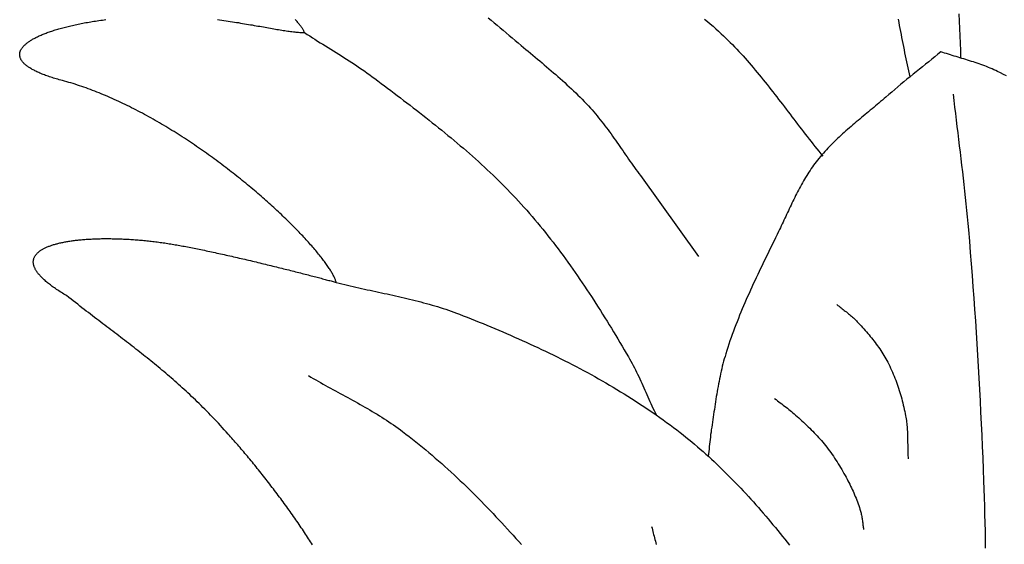
# Model space of a CAD drawing. Units: millimetres. Extents: x -96 to 506, y -67 to 143.
# Drawn here: x 182 to 207, y 7 to 20 of the extents above; entities that cross this region are included whole.
import ezdxf

# ---------------------------------------------------------------- set-up
doc = ezdxf.new("R2010")
doc.units = ezdxf.units.MM
doc.layers.add('Vector Layer 2', color=7, linetype='Continuous', lineweight=30)

msp = doc.modelspace()

# ---------------------------------------------------------------- linework, layer by layer
at = {"layer": 'Vector Layer 2', "color": 18, "lineweight": 30, "true_color": 0x000000}
for points in [[(205.508, 20.608), (205.516, 20.425), (205.523, 20.241), (205.531, 20.057), (205.538, 19.874), (205.546, 19.69), (205.552, 19.506)], [(205.062, 19.662), (204.987, 19.6), (204.911, 19.538), (204.834, 19.476), (204.758, 19.414), (204.681, 19.352), (204.604, 19.29), (204.527, 19.228), (204.45, 19.166), (204.373, 19.104), (204.296, 19.041), (204.219, 18.978), (204.143, 18.916), (204.067, 18.853), (203.991, 18.789), (203.915, 18.726), (203.84, 18.662), (203.766, 18.599), (203.692, 18.534), (203.692, 18.534), (203.65, 18.498), (203.608, 18.461), (203.565, 18.425), (203.523, 18.389), (203.48, 18.352), (203.437, 18.316), (203.394, 18.28), (203.351, 18.244), (203.307, 18.208), (203.264, 18.172), (203.221, 18.136), (203.177, 18.1), (203.134, 18.064), (203.09, 18.027), (203.047, 17.991), (203.004, 17.955), (202.96, 17.918), (202.917, 17.881), (202.874, 17.845), (202.831, 17.808), (202.789, 17.771), (202.746, 17.733), (202.704, 17.696), (202.661, 17.658), (202.619, 17.62), (202.578, 17.582), (202.536, 17.544), (202.495, 17.505), (202.455, 17.466), (202.414, 17.427), (202.374, 17.387), (202.334, 17.347), (202.295, 17.307), (202.256, 17.266), (202.218, 17.225), (202.18, 17.183), (202.143, 17.141), (202.106, 17.099), (202.069, 17.056), (202.033, 17.013), (201.998, 16.969), (201.963, 16.925), (201.963, 16.925), (201.932, 16.884), (201.901, 16.842), (201.871, 16.8), (201.842, 16.758), (201.813, 16.715), (201.784, 16.672), (201.756, 16.629), (201.729, 16.585), (201.702, 16.541), (201.675, 16.497), (201.649, 16.452), (201.624, 16.407), (201.598, 16.362), (201.573, 16.317), (201.549, 16.271), (201.524, 16.226), (201.5, 16.18), (201.477, 16.133), (201.453, 16.087), (201.43, 16.041), (201.407, 15.994), (201.384, 15.947), (201.362, 15.901), (201.339, 15.854), (201.317, 15.807), (201.295, 15.76), (201.273, 15.713), (201.251, 15.666), (201.229, 15.618), (201.207, 15.571), (201.185, 15.524), (201.163, 15.477), (201.141, 15.43), (201.119, 15.383), (201.096, 15.336), (201.074, 15.289), (201.052, 15.243), (201.029, 15.196), (201.029, 15.196), (200.992, 15.12), (200.955, 15.043), (200.918, 14.967), (200.881, 14.89), (200.843, 14.814), (200.806, 14.737), (200.769, 14.661), (200.732, 14.584), (200.695, 14.508), (200.658, 14.431), (200.621, 14.355), (200.584, 14.278), (200.547, 14.201), (200.511, 14.124), (200.475, 14.047), (200.439, 13.97), (200.403, 13.893), (200.367, 13.815), (200.332, 13.738), (200.297, 13.66), (200.262, 13.583), (200.228, 13.505), (200.194, 13.427), (200.161, 13.349), (200.127, 13.271), (200.095, 13.192), (200.062, 13.114), (200.031, 13.035), (199.999, 12.956), (199.969, 12.877), (199.938, 12.798), (199.909, 12.718), (199.879, 12.639), (199.851, 12.559), (199.823, 12.479), (199.796, 12.398), (199.769, 12.318), (199.743, 12.237), (199.718, 12.156), (199.718, 12.156), (199.7, 12.094), (199.682, 12.033), (199.665, 11.971), (199.649, 11.909), (199.633, 11.847), (199.618, 11.785), (199.604, 11.723), (199.59, 11.66), (199.576, 11.598), (199.563, 11.535), (199.551, 11.472), (199.539, 11.409), (199.527, 11.346), (199.516, 11.283), (199.505, 11.22), (199.495, 11.156), (199.484, 11.093), (199.474, 11.03), (199.464, 10.966), (199.455, 10.903), (199.445, 10.839), (199.435, 10.776), (199.426, 10.712), (199.417, 10.649), (199.407, 10.585), (199.398, 10.522), (199.389, 10.458), (199.379, 10.395), (199.37, 10.331), (199.36, 10.268), (199.36, 10.268), (199.352, 10.209), (199.343, 10.149), (199.336, 10.09), (199.329, 10.031), (199.322, 9.971), (199.316, 9.912), (199.309, 9.852), (199.303, 9.792), (199.296, 9.733), (199.29, 9.673), (199.283, 9.614)], [(206.688, 19.061), (206.614, 19.1), (206.54, 19.137), (206.467, 19.173), (206.467, 19.173), (206.422, 19.195), (206.378, 19.215), (206.333, 19.235), (206.287, 19.255), (206.242, 19.273), (206.196, 19.292), (206.149, 19.309), (206.103, 19.327), (206.056, 19.344), (206.01, 19.36), (205.962, 19.376), (205.915, 19.392), (205.868, 19.408), (205.82, 19.423), (205.773, 19.438), (205.725, 19.453), (205.678, 19.468), (205.63, 19.483), (205.582, 19.497), (205.534, 19.512), (205.487, 19.526), (205.439, 19.541), (205.391, 19.556), (205.344, 19.57), (205.297, 19.585), (205.249, 19.6), (205.202, 19.615), (205.155, 19.631), (205.109, 19.646), (205.062, 19.662)]]:
    msp.add_lwpolyline(points, dxfattribs=at)
at = {"layer": 'Vector Layer 2', "color": 18, "lineweight": 30, "true_color": 0x000000, "extrusion": (0, 0, -1)}
for points in [[(-189.452, 7.412), (-189.429, 7.45), (-189.405, 7.488), (-189.381, 7.526), (-189.356, 7.564), (-189.332, 7.603), (-189.307, 7.642), (-189.281, 7.68), (-189.256, 7.719), (-189.23, 7.759), (-189.204, 7.798), (-189.177, 7.837), (-189.15, 7.877), (-189.124, 7.916), (-189.096, 7.956), (-189.069, 7.996), (-189.041, 8.036), (-189.014, 8.076), (-188.986, 8.116), (-188.957, 8.156), (-188.929, 8.196), (-188.9, 8.236), (-188.872, 8.276), (-188.843, 8.317), (-188.814, 8.357), (-188.784, 8.397), (-188.755, 8.438), (-188.725, 8.478), (-188.696, 8.518), (-188.666, 8.559), (-188.636, 8.599), (-188.606, 8.639), (-188.576, 8.679), (-188.546, 8.719), (-188.515, 8.76), (-188.485, 8.8), (-188.454, 8.84), (-188.424, 8.879), (-188.393, 8.919), (-188.362, 8.959), (-188.331, 8.998), (-188.301, 9.038), (-188.27, 9.077), (-188.239, 9.117), (-188.208, 9.156), (-188.177, 9.195), (-188.146, 9.233), (-188.115, 9.272), (-188.084, 9.31), (-188.054, 9.349), (-188.023, 9.387), (-187.992, 9.425), (-187.961, 9.462), (-187.93, 9.5), (-187.9, 9.537), (-187.869, 9.574), (-187.838, 9.611), (-187.808, 9.648), (-187.777, 9.684), (-187.747, 9.72), (-187.717, 9.756), (-187.687, 9.792), (-187.656, 9.827), (-187.626, 9.862), (-187.597, 9.896), (-187.567, 9.931), (-187.537, 9.965), (-187.508, 9.999), (-187.479, 10.032), (-187.45, 10.065), (-187.421, 10.098), (-187.392, 10.13), (-187.363, 10.162), (-187.363, 10.162), (-187.313, 10.218), (-187.264, 10.272), (-187.215, 10.326), (-187.166, 10.379), (-187.117, 10.431), (-187.069, 10.483), (-187.02, 10.534), (-186.972, 10.584), (-186.924, 10.634), (-186.877, 10.683), (-186.829, 10.731), (-186.781, 10.779), (-186.734, 10.827), (-186.687, 10.873), (-186.64, 10.92), (-186.593, 10.965), (-186.546, 11.011), (-186.5, 11.055), (-186.453, 11.099), (-186.407, 11.143), (-186.36, 11.187), (-186.314, 11.229), (-186.268, 11.272), (-186.222, 11.314), (-186.176, 11.356), (-186.13, 11.397), (-186.084, 11.438), (-186.038, 11.478), (-185.992, 11.518), (-185.946, 11.558), (-185.901, 11.598), (-185.855, 11.637), (-185.809, 11.676), (-185.763, 11.715), (-185.717, 11.754), (-185.671, 11.792), (-185.625, 11.83), (-185.58, 11.868), (-185.534, 11.905), (-185.487, 11.943), (-185.441, 11.98), (-185.395, 12.017), (-185.349, 12.055), (-185.303, 12.092), (-185.256, 12.128), (-185.21, 12.165), (-185.163, 12.202), (-185.116, 12.239), (-185.07, 12.275), (-185.023, 12.312), (-184.975, 12.348), (-184.928, 12.385), (-184.881, 12.422), (-184.833, 12.458), (-184.785, 12.495), (-184.737, 12.532), (-184.689, 12.569), (-184.641, 12.606), (-184.593, 12.643), (-184.544, 12.68), (-184.495, 12.717), (-184.446, 12.755), (-184.396, 12.792), (-184.347, 12.83), (-184.297, 12.868), (-184.247, 12.906), (-184.197, 12.945), (-184.146, 12.983), (-184.095, 13.022), (-184.044, 13.062), (-183.992, 13.101), (-183.941, 13.141), (-183.888, 13.181), (-183.836, 13.221), (-183.783, 13.262), (-183.73, 13.303), (-183.677, 13.345), (-183.623, 13.387), (-183.569, 13.429), (-183.515, 13.472), (-183.46, 13.515), (-183.405, 13.559), (-183.349, 13.603), (-183.349, 13.603), (-183.315, 13.623), (-183.282, 13.643), (-183.25, 13.663), (-183.218, 13.682), (-183.187, 13.701), (-183.157, 13.721), (-183.128, 13.74), (-183.099, 13.759), (-183.072, 13.778), (-183.044, 13.796), (-183.018, 13.815), (-182.993, 13.833), (-182.968, 13.852), (-182.944, 13.87), (-182.92, 13.888), (-182.897, 13.905), (-182.875, 13.923), (-182.854, 13.941), (-182.834, 13.958), (-182.814, 13.975), (-182.794, 13.992), (-182.776, 14.009), (-182.758, 14.026), (-182.741, 14.043), (-182.725, 14.059), (-182.709, 14.076), (-182.694, 14.092), (-182.679, 14.108), (-182.665, 14.124), (-182.652, 14.14), (-182.64, 14.155), (-182.628, 14.171), (-182.617, 14.186), (-182.606, 14.202), (-182.596, 14.217), (-182.587, 14.232), (-182.579, 14.246), (-182.571, 14.261), (-182.563, 14.276), (-182.556, 14.29), (-182.55, 14.304), (-182.545, 14.318), (-182.54, 14.332), (-182.535, 14.346), (-182.531, 14.36), (-182.528, 14.373), (-182.526, 14.387), (-182.524, 14.4), (-182.522, 14.413), (-182.521, 14.426), (-182.521, 14.439), (-182.521, 14.452), (-182.522, 14.464), (-182.523, 14.476), (-182.525, 14.489), (-182.528, 14.501), (-182.531, 14.513), (-182.534, 14.525), (-182.538, 14.536), (-182.543, 14.548), (-182.548, 14.559), (-182.554, 14.57), (-182.56, 14.582), (-182.567, 14.593), (-182.574, 14.603), (-182.582, 14.614), (-182.59, 14.625), (-182.598, 14.635), (-182.608, 14.645), (-182.617, 14.655), (-182.627, 14.665), (-182.638, 14.675), (-182.649, 14.685), (-182.661, 14.695), (-182.673, 14.704), (-182.685, 14.713), (-182.698, 14.722), (-182.711, 14.731), (-182.725, 14.74), (-182.74, 14.749), (-182.754, 14.758), (-182.769, 14.766), (-182.785, 14.774), (-182.801, 14.783), (-182.818, 14.791), (-182.834, 14.799), (-182.852, 14.806), (-182.869, 14.814), (-182.887, 14.821), (-182.906, 14.829), (-182.925, 14.836), (-182.944, 14.843), (-182.964, 14.85), (-182.984, 14.857), (-183.004, 14.863), (-183.025, 14.87), (-183.046, 14.876), (-183.068, 14.882), (-183.09, 14.888), (-183.112, 14.894), (-183.134, 14.9), (-183.157, 14.906), (-183.181, 14.911), (-183.204, 14.917), (-183.228, 14.922), (-183.253, 14.927), (-183.277, 14.932), (-183.302, 14.937), (-183.328, 14.942), (-183.353, 14.946), (-183.379, 14.951), (-183.405, 14.955), (-183.432, 14.959), (-183.459, 14.963), (-183.486, 14.967), (-183.513, 14.971), (-183.541, 14.974), (-183.569, 14.978), (-183.597, 14.981), (-183.626, 14.984), (-183.654, 14.987), (-183.683, 14.99), (-183.713, 14.993), (-183.742, 14.996), (-183.772, 14.998), (-183.802, 15), (-183.833, 15.003), (-183.863, 15.005), (-183.894, 15.007), (-183.925, 15.009), (-183.956, 15.01), (-183.988, 15.012), (-184.019, 15.013), (-184.051, 15.014), (-184.083, 15.016), (-184.116, 15.017), (-184.148, 15.017), (-184.181, 15.018), (-184.214, 15.019), (-184.247, 15.019), (-184.28, 15.019), (-184.313, 15.02), (-184.347, 15.02), (-184.381, 15.02), (-184.415, 15.019), (-184.449, 15.019), (-184.483, 15.018), (-184.518, 15.018), (-184.552, 15.017), (-184.587, 15.016), (-184.622, 15.015), (-184.657, 15.014), (-184.692, 15.013), (-184.727, 15.011), (-184.762, 15.01), (-184.798, 15.008), (-184.834, 15.006), (-184.869, 15.004), (-184.905, 15.002), (-184.941, 15), (-184.977, 14.997), (-185.013, 14.995), (-185.049, 14.992), (-185.086, 14.989), (-185.122, 14.986), (-185.158, 14.983), (-185.195, 14.98), (-185.231, 14.977), (-185.268, 14.973), (-185.305, 14.97), (-185.342, 14.966), (-185.378, 14.962), (-185.415, 14.958), (-185.452, 14.954), (-185.489, 14.95), (-185.526, 14.945), (-185.563, 14.941), (-185.6, 14.936), (-185.637, 14.931), (-185.674, 14.926), (-185.711, 14.921), (-185.748, 14.916), (-185.785, 14.911), (-185.823, 14.905), (-185.86, 14.9), (-185.897, 14.894), (-185.934, 14.888), (-185.971, 14.882), (-186.008, 14.876), (-186.045, 14.869), (-186.082, 14.863), (-186.119, 14.857), (-186.119, 14.857), (-186.156, 14.85), (-186.194, 14.843), (-186.233, 14.836), (-186.271, 14.828), (-186.311, 14.821), (-186.351, 14.813), (-186.391, 14.806), (-186.432, 14.798), (-186.473, 14.79), (-186.514, 14.781), (-186.556, 14.773), (-186.598, 14.764), (-186.64, 14.756), (-186.683, 14.747), (-186.726, 14.738), (-186.77, 14.729), (-186.813, 14.72), (-186.857, 14.71), (-186.902, 14.701), (-186.946, 14.691), (-186.991, 14.682), (-187.036, 14.672), (-187.081, 14.662), (-187.126, 14.652), (-187.172, 14.642), (-187.218, 14.632), (-187.264, 14.622), (-187.31, 14.611), (-187.356, 14.601), (-187.402, 14.591), (-187.448, 14.58), (-187.495, 14.569), (-187.541, 14.559), (-187.588, 14.548), (-187.635, 14.537), (-187.681, 14.526), (-187.728, 14.516), (-187.775, 14.505), (-187.821, 14.494), (-187.868, 14.483), (-187.915, 14.472), (-187.961, 14.461), (-188.008, 14.45), (-188.055, 14.439), (-188.101, 14.428), (-188.147, 14.416), (-188.193, 14.405), (-188.24, 14.394), (-188.285, 14.383), (-188.331, 14.372), (-188.377, 14.361), (-188.422, 14.35), (-188.468, 14.339), (-188.513, 14.328), (-188.557, 14.317), (-188.602, 14.306), (-188.646, 14.295), (-188.691, 14.284), (-188.734, 14.273), (-188.778, 14.262), (-188.821, 14.251), (-188.864, 14.24), (-188.907, 14.23), (-188.949, 14.219), (-188.991, 14.208), (-189.033, 14.198), (-189.074, 14.187), (-189.115, 14.177), (-189.155, 14.167), (-189.195, 14.157), (-189.235, 14.146), (-189.274, 14.136), (-189.312, 14.126), (-189.351, 14.117), (-189.388, 14.107), (-189.425, 14.097), (-189.462, 14.088), (-189.498, 14.078), (-189.534, 14.069), (-189.569, 14.06), (-189.604, 14.051), (-189.638, 14.042), (-189.671, 14.033), (-189.704, 14.024), (-189.736, 14.016), (-189.767, 14.007), (-189.798, 13.999), (-189.828, 13.991), (-189.858, 13.983), (-189.887, 13.975), (-189.915, 13.968), (-189.942, 13.96), (-189.969, 13.953), (-189.995, 13.946), (-190.02, 13.939), (-190.045, 13.932), (-190.045, 13.932), (-190.04, 13.947), (-190.035, 13.964), (-190.029, 13.98), (-190.023, 13.997), (-190.016, 14.014), (-190.008, 14.032), (-190, 14.051), (-189.991, 14.069), (-189.981, 14.089), (-189.971, 14.108), (-189.961, 14.128), (-189.949, 14.149), (-189.937, 14.17), (-189.925, 14.191), (-189.912, 14.213), (-189.898, 14.235), (-189.884, 14.257), (-189.869, 14.28), (-189.854, 14.303), (-189.838, 14.327), (-189.821, 14.351), (-189.804, 14.375), (-189.787, 14.4), (-189.769, 14.425), (-189.75, 14.45), (-189.731, 14.476), (-189.711, 14.502), (-189.691, 14.529), (-189.67, 14.555), (-189.649, 14.582), (-189.627, 14.61), (-189.605, 14.637), (-189.582, 14.665), (-189.559, 14.693), (-189.535, 14.722), (-189.51, 14.751), (-189.486, 14.78), (-189.46, 14.809), (-189.435, 14.839), (-189.408, 14.869), (-189.381, 14.899), (-189.354, 14.929), (-189.327, 14.96), (-189.298, 14.991), (-189.27, 15.022), (-189.241, 15.053), (-189.211, 15.085), (-189.181, 15.117), (-189.151, 15.149), (-189.12, 15.181), (-189.089, 15.213), (-189.057, 15.246), (-189.025, 15.279), (-188.992, 15.312), (-188.96, 15.345), (-188.926, 15.378), (-188.892, 15.412), (-188.858, 15.445), (-188.824, 15.479), (-188.789, 15.513), (-188.753, 15.547), (-188.718, 15.581), (-188.681, 15.616), (-188.645, 15.65), (-188.608, 15.685), (-188.571, 15.72), (-188.533, 15.754), (-188.495, 15.789), (-188.457, 15.824), (-188.418, 15.86), (-188.379, 15.895), (-188.339, 15.93), (-188.3, 15.965), (-188.26, 16.001), (-188.219, 16.036), (-188.178, 16.072), (-188.137, 16.108), (-188.096, 16.143), (-188.054, 16.179), (-188.012, 16.215), (-187.97, 16.251), (-187.927, 16.286), (-187.884, 16.322), (-187.841, 16.358), (-187.797, 16.394), (-187.753, 16.43), (-187.709, 16.466), (-187.665, 16.502), (-187.62, 16.537), (-187.575, 16.573), (-187.53, 16.609), (-187.485, 16.645), (-187.439, 16.681), (-187.393, 16.716), (-187.346, 16.752), (-187.3, 16.788), (-187.253, 16.823), (-187.206, 16.859), (-187.159, 16.894), (-187.111, 16.929), (-187.064, 16.965), (-187.016, 17), (-186.968, 17.035), (-186.919, 17.07), (-186.871, 17.105), (-186.822, 17.14), (-186.773, 17.174), (-186.724, 17.209), (-186.674, 17.243), (-186.625, 17.278), (-186.575, 17.312), (-186.525, 17.346), (-186.475, 17.38), (-186.425, 17.413), (-186.374, 17.447), (-186.324, 17.48), (-186.273, 17.513), (-186.222, 17.547), (-186.171, 17.579), (-186.12, 17.612), (-186.068, 17.645), (-186.017, 17.677), (-185.965, 17.709), (-185.913, 17.741), (-185.861, 17.773), (-185.809, 17.804), (-185.757, 17.835), (-185.705, 17.866), (-185.652, 17.897), (-185.6, 17.928), (-185.547, 17.958), (-185.495, 17.988), (-185.442, 18.018), (-185.389, 18.047), (-185.336, 18.076), (-185.283, 18.105), (-185.23, 18.134), (-185.176, 18.162), (-185.123, 18.19), (-185.07, 18.218), (-185.016, 18.246), (-184.963, 18.273), (-184.909, 18.3), (-184.856, 18.326), (-184.802, 18.353), (-184.748, 18.378), (-184.694, 18.404), (-184.641, 18.429), (-184.587, 18.454), (-184.533, 18.479), (-184.479, 18.503), (-184.425, 18.526), (-184.371, 18.55), (-184.318, 18.573), (-184.264, 18.596), (-184.21, 18.618), (-184.156, 18.64), (-184.102, 18.661), (-184.048, 18.682), (-183.994, 18.703), (-183.94, 18.723), (-183.887, 18.743), (-183.833, 18.762), (-183.779, 18.781), (-183.725, 18.8), (-183.672, 18.818), (-183.618, 18.836), (-183.564, 18.853), (-183.511, 18.87), (-183.457, 18.886), (-183.404, 18.902), (-183.351, 18.917), (-183.297, 18.932), (-183.244, 18.946), (-183.244, 18.946), (-183.205, 18.957), (-183.167, 18.967), (-183.129, 18.978), (-183.092, 18.989), (-183.056, 18.999), (-183.021, 19.01), (-182.987, 19.021), (-182.953, 19.032), (-182.92, 19.043), (-182.888, 19.054), (-182.857, 19.065), (-182.826, 19.076), (-182.796, 19.087), (-182.767, 19.098), (-182.739, 19.109), (-182.711, 19.121), (-182.685, 19.132), (-182.658, 19.143), (-182.633, 19.155), (-182.608, 19.166), (-182.584, 19.178), (-182.561, 19.189), (-182.539, 19.201), (-182.517, 19.212), (-182.496, 19.224), (-182.476, 19.236), (-182.456, 19.247), (-182.437, 19.259), (-182.419, 19.271), (-182.401, 19.282), (-182.385, 19.294), (-182.369, 19.306), (-182.353, 19.318), (-182.338, 19.329), (-182.324, 19.341), (-182.311, 19.353), (-182.298, 19.365), (-182.286, 19.377), (-182.275, 19.389), (-182.264, 19.401), (-182.254, 19.413), (-182.245, 19.425), (-182.236, 19.436), (-182.228, 19.448), (-182.221, 19.46), (-182.214, 19.472), (-182.208, 19.484), (-182.203, 19.496), (-182.198, 19.508), (-182.194, 19.52), (-182.191, 19.532), (-182.188, 19.544), (-182.186, 19.556), (-182.184, 19.568), (-182.183, 19.58), (-182.183, 19.592), (-182.183, 19.604), (-182.184, 19.615), (-182.186, 19.627), (-182.188, 19.639), (-182.19, 19.651), (-182.194, 19.663), (-182.198, 19.675), (-182.202, 19.686), (-182.207, 19.698), (-182.213, 19.71), (-182.22, 19.722), (-182.226, 19.733), (-182.234, 19.745), (-182.242, 19.757), (-182.251, 19.768), (-182.26, 19.78), (-182.27, 19.792), (-182.28, 19.803), (-182.291, 19.815), (-182.302, 19.826), (-182.315, 19.837), (-182.327, 19.849), (-182.34, 19.86), (-182.354, 19.871), (-182.368, 19.883), (-182.383, 19.894), (-182.398, 19.905), (-182.414, 19.916), (-182.431, 19.927), (-182.448, 19.938), (-182.465, 19.949), (-182.483, 19.96), (-182.502, 19.971), (-182.521, 19.982), (-182.54, 19.993), (-182.56, 20.003), (-182.581, 20.014), (-182.602, 20.025), (-182.624, 20.035), (-182.646, 20.046), (-182.668, 20.056), (-182.691, 20.066), (-182.715, 20.077), (-182.739, 20.087), (-182.764, 20.097), (-182.789, 20.107), (-182.814, 20.117), (-182.84, 20.127), (-182.867, 20.137), (-182.894, 20.147), (-182.921, 20.156), (-182.949, 20.166), (-182.977, 20.176), (-183.006, 20.185), (-183.035, 20.195), (-183.065, 20.204), (-183.095, 20.213), (-183.126, 20.222), (-183.157, 20.231), (-183.188, 20.24), (-183.22, 20.249), (-183.253, 20.258), (-183.285, 20.267), (-183.319, 20.275), (-183.352, 20.284), (-183.386, 20.292), (-183.421, 20.301), (-183.456, 20.309), (-183.491, 20.317), (-183.527, 20.325), (-183.563, 20.333), (-183.599, 20.341), (-183.636, 20.349), (-183.674, 20.356), (-183.711, 20.364), (-183.749, 20.371), (-183.788, 20.378), (-183.827, 20.386), (-183.866, 20.393), (-183.906, 20.4), (-183.946, 20.406), (-183.986, 20.413), (-184.027, 20.42), (-184.068, 20.426), (-184.11, 20.433), (-184.151, 20.439), (-184.194, 20.445), (-184.236, 20.451), (-184.279, 20.457), (-184.322, 20.463)], [(-187.095, 20.462), (-187.149, 20.455), (-187.203, 20.448), (-187.256, 20.44), (-187.309, 20.433), (-187.362, 20.425), (-187.414, 20.417), (-187.466, 20.409), (-187.517, 20.401), (-187.568, 20.393), (-187.618, 20.385), (-187.668, 20.376), (-187.718, 20.368), (-187.767, 20.36), (-187.816, 20.351), (-187.865, 20.343), (-187.912, 20.335), (-187.96, 20.327), (-188.007, 20.318), (-188.053, 20.31), (-188.099, 20.302), (-188.145, 20.294), (-188.19, 20.286), (-188.235, 20.278), (-188.279, 20.27), (-188.322, 20.262), (-188.365, 20.255), (-188.408, 20.247), (-188.45, 20.24), (-188.491, 20.233), (-188.532, 20.226), (-188.572, 20.219), (-188.612, 20.212), (-188.651, 20.206), (-188.69, 20.2), (-188.728, 20.194), (-188.766, 20.188), (-188.803, 20.182), (-188.839, 20.177), (-188.875, 20.172), (-188.91, 20.167), (-188.945, 20.163), (-188.979, 20.159), (-189.012, 20.155), (-189.045, 20.152), (-189.077, 20.149), (-189.109, 20.146), (-189.139, 20.143), (-189.17, 20.141), (-189.199, 20.14), (-189.228, 20.138), (-189.256, 20.138), (-189.256, 20.138), (-189.252, 20.148), (-189.247, 20.16), (-189.242, 20.171), (-189.236, 20.183), (-189.23, 20.196), (-189.222, 20.209), (-189.214, 20.222), (-189.206, 20.236), (-189.197, 20.25), (-189.187, 20.264), (-189.177, 20.279), (-189.166, 20.294), (-189.155, 20.309), (-189.142, 20.325), (-189.13, 20.341), (-189.117, 20.358), (-189.103, 20.375), (-189.089, 20.392), (-189.074, 20.41), (-189.059, 20.428), (-189.043, 20.446), (-189.027, 20.464)], [(-193.819, 20.505), (-193.894, 20.443), (-193.969, 20.381), (-194.044, 20.319), (-194.118, 20.257), (-194.193, 20.195), (-194.267, 20.132), (-194.342, 20.069), (-194.416, 20.007), (-194.49, 19.944), (-194.565, 19.881), (-194.639, 19.818), (-194.639, 19.818), (-194.696, 19.77), (-194.753, 19.722), (-194.81, 19.674), (-194.868, 19.626), (-194.925, 19.578), (-194.982, 19.53), (-195.04, 19.482), (-195.097, 19.433), (-195.155, 19.385), (-195.212, 19.337), (-195.269, 19.288), (-195.326, 19.24), (-195.383, 19.191), (-195.439, 19.142), (-195.496, 19.093), (-195.552, 19.044), (-195.608, 18.994), (-195.664, 18.945), (-195.72, 18.895), (-195.775, 18.844), (-195.83, 18.793), (-195.885, 18.742), (-195.939, 18.691), (-195.993, 18.639), (-196.046, 18.587), (-196.099, 18.534), (-196.151, 18.481), (-196.203, 18.427), (-196.255, 18.373), (-196.306, 18.319), (-196.356, 18.264), (-196.356, 18.264), (-196.399, 18.217), (-196.44, 18.169), (-196.481, 18.121), (-196.522, 18.072), (-196.562, 18.023), (-196.602, 17.974), (-196.641, 17.925), (-196.68, 17.875), (-196.718, 17.824), (-196.756, 17.774), (-196.794, 17.723), (-196.831, 17.672), (-196.869, 17.621), (-196.906, 17.569), (-196.942, 17.518), (-196.979, 17.466), (-197.015, 17.414), (-197.052, 17.362), (-197.088, 17.31), (-197.124, 17.258), (-197.16, 17.206), (-197.196, 17.153), (-197.232, 17.101), (-197.268, 17.049), (-197.304, 16.997), (-197.34, 16.945), (-197.376, 16.893), (-197.413, 16.841), (-197.449, 16.789), (-197.486, 16.737), (-197.523, 16.686), (-197.56, 16.635), (-197.598, 16.584), (-197.598, 16.584), (-199.039, 14.578)], [(-199.194, 20.474), (-199.264, 20.415), (-199.333, 20.355), (-199.402, 20.294), (-199.47, 20.234), (-199.538, 20.172), (-199.606, 20.11), (-199.606, 20.11), (-199.662, 20.057), (-199.718, 20.003), (-199.773, 19.949), (-199.828, 19.895), (-199.882, 19.84), (-199.936, 19.784), (-199.99, 19.728), (-200.043, 19.672), (-200.095, 19.615), (-200.147, 19.558), (-200.199, 19.5), (-200.25, 19.442), (-200.301, 19.384), (-200.352, 19.326), (-200.402, 19.267), (-200.452, 19.208), (-200.501, 19.148), (-200.551, 19.088), (-200.6, 19.028), (-200.649, 18.968), (-200.697, 18.908), (-200.746, 18.847), (-200.794, 18.786), (-200.842, 18.725), (-200.89, 18.664), (-200.937, 18.603), (-200.985, 18.541), (-201.032, 18.48), (-201.08, 18.418), (-201.127, 18.356), (-201.174, 18.294), (-201.221, 18.233), (-201.268, 18.171), (-201.315, 18.109), (-201.362, 18.047), (-201.41, 17.985), (-201.457, 17.923), (-201.504, 17.861), (-201.551, 17.8), (-201.598, 17.738), (-201.646, 17.676), (-201.693, 17.615), (-201.741, 17.554), (-201.789, 17.493), (-201.837, 17.432), (-201.885, 17.371), (-201.933, 17.31), (-201.982, 17.25), (-202.031, 17.189), (-202.08, 17.129), (-202.129, 17.07)], [(-203.998, 20.469), (-204.013, 20.393), (-204.027, 20.318), (-204.042, 20.242), (-204.057, 20.167), (-204.071, 20.091), (-204.086, 20.016), (-204.101, 19.94), (-204.116, 19.865), (-204.131, 19.789), (-204.146, 19.714), (-204.161, 19.638), (-204.177, 19.563), (-204.192, 19.488), (-204.208, 19.413), (-204.225, 19.337), (-204.241, 19.262), (-204.258, 19.187), (-204.275, 19.113), (-204.292, 19.038)], [(-189.256, 20.138), (-189.321, 20.095), (-189.386, 20.054), (-189.451, 20.012), (-189.516, 19.971), (-189.582, 19.929), (-189.647, 19.888), (-189.712, 19.847), (-189.778, 19.806), (-189.844, 19.766), (-189.909, 19.725), (-189.975, 19.684), (-190.04, 19.643), (-190.106, 19.602), (-190.171, 19.561), (-190.236, 19.519), (-190.301, 19.478), (-190.366, 19.436), (-190.431, 19.394), (-190.496, 19.351), (-190.56, 19.309), (-190.624, 19.265), (-190.688, 19.222), (-190.751, 19.178), (-190.814, 19.134), (-190.877, 19.089), (-190.939, 19.043), (-191.001, 18.997), (-191.001, 18.997), (-191.081, 18.937), (-191.161, 18.877), (-191.241, 18.817), (-191.321, 18.757), (-191.401, 18.697), (-191.48, 18.636), (-191.56, 18.576), (-191.64, 18.515), (-191.719, 18.454), (-191.799, 18.394), (-191.878, 18.333), (-191.957, 18.271), (-192.037, 18.21), (-192.116, 18.149), (-192.195, 18.087), (-192.273, 18.025), (-192.352, 17.963), (-192.43, 17.9), (-192.508, 17.838), (-192.586, 17.775), (-192.664, 17.712), (-192.742, 17.649), (-192.819, 17.585), (-192.896, 17.521), (-192.973, 17.457), (-193.049, 17.393), (-193.126, 17.328), (-193.202, 17.263), (-193.277, 17.197), (-193.352, 17.131), (-193.427, 17.065), (-193.502, 16.999), (-193.576, 16.932), (-193.65, 16.865), (-193.723, 16.797), (-193.796, 16.729), (-193.869, 16.66), (-193.941, 16.592), (-194.013, 16.522), (-194.085, 16.453), (-194.155, 16.382), (-194.226, 16.312), (-194.296, 16.24), (-194.365, 16.169), (-194.434, 16.097), (-194.503, 16.024), (-194.57, 15.951), (-194.638, 15.877), (-194.638, 15.877), (-194.707, 15.801), (-194.775, 15.724), (-194.843, 15.646), (-194.91, 15.568), (-194.977, 15.49), (-195.043, 15.411), (-195.109, 15.331), (-195.174, 15.251), (-195.239, 15.171), (-195.303, 15.09), (-195.366, 15.009), (-195.43, 14.928), (-195.492, 14.846), (-195.555, 14.764), (-195.616, 14.681), (-195.678, 14.598), (-195.739, 14.515), (-195.799, 14.431), (-195.859, 14.347), (-195.919, 14.263), (-195.978, 14.178), (-196.037, 14.093), (-196.095, 14.008), (-196.153, 13.923), (-196.211, 13.837), (-196.268, 13.751), (-196.325, 13.665), (-196.382, 13.578), (-196.438, 13.491), (-196.494, 13.405), (-196.55, 13.317), (-196.605, 13.23), (-196.66, 13.143), (-196.715, 13.055), (-196.77, 12.967), (-196.824, 12.879), (-196.878, 12.791), (-196.931, 12.703), (-196.985, 12.614), (-197.038, 12.526), (-197.091, 12.437), (-197.144, 12.348), (-197.196, 12.26), (-197.248, 12.171), (-197.301, 12.082), (-197.301, 12.082), (-197.331, 12.029), (-197.361, 11.975), (-197.391, 11.921), (-197.419, 11.867), (-197.448, 11.813), (-197.475, 11.758), (-197.503, 11.703), (-197.53, 11.648), (-197.556, 11.592), (-197.582, 11.537), (-197.608, 11.481), (-197.634, 11.425), (-197.659, 11.369), (-197.685, 11.313), (-197.71, 11.257), (-197.735, 11.201), (-197.76, 11.145), (-197.785, 11.089), (-197.81, 11.032), (-197.835, 10.976), (-197.86, 10.92), (-197.886, 10.864), (-197.911, 10.808), (-197.937, 10.753), (-197.963, 10.697), (-197.989, 10.641)], [(-205.367, 18.608), (-205.385, 18.447), (-205.403, 18.287), (-205.422, 18.127), (-205.441, 17.966), (-205.46, 17.806), (-205.48, 17.645), (-205.499, 17.485), (-205.518, 17.325), (-205.538, 17.164), (-205.557, 17.004), (-205.576, 16.844), (-205.595, 16.683), (-205.613, 16.523), (-205.631, 16.362), (-205.649, 16.202), (-205.667, 16.041), (-205.683, 15.881), (-205.7, 15.72), (-205.715, 15.56), (-205.73, 15.399), (-205.745, 15.238), (-205.745, 15.238), (-205.769, 14.955), (-205.792, 14.672), (-205.815, 14.389), (-205.837, 14.106), (-205.858, 13.823), (-205.878, 13.539), (-205.898, 13.256), (-205.918, 12.973), (-205.936, 12.689), (-205.954, 12.406), (-205.971, 12.122), (-205.988, 11.839), (-206.004, 11.555), (-206.02, 11.272), (-206.034, 10.988), (-206.049, 10.704), (-206.062, 10.421), (-206.076, 10.137), (-206.088, 9.853), (-206.1, 9.57), (-206.112, 9.286), (-206.123, 9.002), (-206.123, 9.002), (-206.13, 8.793), (-206.137, 8.584), (-206.143, 8.375), (-206.148, 8.166), (-206.153, 7.957), (-206.157, 7.748), (-206.161, 7.539), (-206.165, 7.33)], [(-190.045, 13.932), (-190.114, 13.914), (-190.184, 13.897), (-190.254, 13.88), (-190.324, 13.863), (-190.394, 13.846), (-190.464, 13.83), (-190.534, 13.814), (-190.604, 13.798), (-190.674, 13.782), (-190.744, 13.767), (-190.815, 13.751), (-190.885, 13.736), (-190.955, 13.721), (-191.025, 13.705), (-191.096, 13.69), (-191.166, 13.675), (-191.237, 13.66), (-191.307, 13.644), (-191.377, 13.629), (-191.447, 13.613), (-191.518, 13.598), (-191.588, 13.582), (-191.658, 13.566), (-191.728, 13.55), (-191.798, 13.533), (-191.868, 13.517), (-191.937, 13.5), (-192.007, 13.482), (-192.077, 13.465), (-192.146, 13.447), (-192.215, 13.428), (-192.285, 13.409), (-192.354, 13.39), (-192.423, 13.37), (-192.491, 13.35), (-192.56, 13.33), (-192.628, 13.308), (-192.697, 13.286), (-192.765, 13.264), (-192.832, 13.241), (-192.9, 13.217), (-192.967, 13.193), (-193.035, 13.168), (-193.102, 13.142), (-193.102, 13.142), (-193.2, 13.104), (-193.298, 13.065), (-193.396, 13.026), (-193.494, 12.986), (-193.592, 12.947), (-193.69, 12.907), (-193.788, 12.866), (-193.886, 12.826), (-193.984, 12.785), (-194.081, 12.744), (-194.179, 12.702), (-194.276, 12.66), (-194.373, 12.618), (-194.471, 12.575), (-194.568, 12.532), (-194.664, 12.489), (-194.761, 12.445), (-194.858, 12.401), (-194.954, 12.357), (-195.05, 12.312), (-195.146, 12.267), (-195.242, 12.221), (-195.338, 12.175), (-195.433, 12.129), (-195.528, 12.082), (-195.623, 12.035), (-195.718, 11.987), (-195.813, 11.939), (-195.907, 11.891), (-196.001, 11.842), (-196.095, 11.792), (-196.189, 11.742), (-196.282, 11.692), (-196.375, 11.641), (-196.467, 11.59), (-196.56, 11.538), (-196.652, 11.486), (-196.744, 11.433), (-196.835, 11.38), (-196.926, 11.326), (-197.017, 11.272), (-197.108, 11.217), (-197.198, 11.162), (-197.287, 11.106), (-197.377, 11.049), (-197.466, 10.993), (-197.555, 10.935), (-197.643, 10.877), (-197.731, 10.819), (-197.818, 10.759), (-197.905, 10.7), (-197.992, 10.64), (-198.078, 10.579), (-198.164, 10.517), (-198.249, 10.455), (-198.334, 10.393), (-198.419, 10.33), (-198.502, 10.266), (-198.586, 10.201), (-198.586, 10.201), (-198.659, 10.144), (-198.731, 10.086), (-198.803, 10.028), (-198.875, 9.969), (-198.946, 9.91), (-199.016, 9.849), (-199.086, 9.789), (-199.156, 9.728), (-199.226, 9.666), (-199.294, 9.604), (-199.363, 9.541), (-199.431, 9.478), (-199.499, 9.414), (-199.566, 9.35), (-199.633, 9.285), (-199.699, 9.22), (-199.765, 9.154), (-199.831, 9.088), (-199.896, 9.022), (-199.961, 8.955), (-200.025, 8.888), (-200.09, 8.82), (-200.153, 8.752), (-200.217, 8.684), (-200.28, 8.615), (-200.342, 8.546), (-200.405, 8.476), (-200.467, 8.407), (-200.528, 8.337), (-200.59, 8.266), (-200.651, 8.196), (-200.711, 8.125), (-200.772, 8.054), (-200.831, 7.982), (-200.891, 7.911), (-200.95, 7.839), (-201.01, 7.767), (-201.068, 7.695), (-201.127, 7.622), (-201.185, 7.549), (-201.243, 7.477), (-201.3, 7.404)], [(-202.48, 13.382), (-202.505, 13.361), (-202.531, 13.34), (-202.557, 13.319), (-202.583, 13.299), (-202.609, 13.278), (-202.635, 13.258), (-202.661, 13.237), (-202.687, 13.217), (-202.713, 13.197), (-202.739, 13.176), (-202.765, 13.155), (-202.79, 13.134), (-202.816, 13.113), (-202.841, 13.092), (-202.866, 13.07), (-202.891, 13.048), (-202.915, 13.026), (-202.939, 13.003), (-202.962, 12.98), (-202.985, 12.956), (-202.985, 12.956), (-203.018, 12.921), (-203.051, 12.885), (-203.084, 12.849), (-203.117, 12.813), (-203.15, 12.777), (-203.182, 12.74), (-203.214, 12.703), (-203.245, 12.666), (-203.277, 12.629), (-203.308, 12.591), (-203.339, 12.553), (-203.369, 12.515), (-203.399, 12.476), (-203.428, 12.437), (-203.458, 12.398), (-203.486, 12.359), (-203.514, 12.319), (-203.542, 12.279), (-203.569, 12.238), (-203.596, 12.198), (-203.622, 12.156), (-203.647, 12.115), (-203.672, 12.073), (-203.696, 12.031), (-203.72, 11.989), (-203.743, 11.946), (-203.743, 11.946), (-203.767, 11.898), (-203.791, 11.85), (-203.814, 11.801), (-203.837, 11.753), (-203.859, 11.703), (-203.88, 11.654), (-203.901, 11.604), (-203.921, 11.554), (-203.94, 11.504), (-203.959, 11.453), (-203.977, 11.402), (-203.995, 11.351), (-204.012, 11.3), (-204.028, 11.248), (-204.044, 11.197), (-204.059, 11.145), (-204.074, 11.093), (-204.088, 11.041), (-204.102, 10.988), (-204.115, 10.936), (-204.128, 10.883), (-204.14, 10.831), (-204.152, 10.778), (-204.163, 10.726), (-204.174, 10.673), (-204.185, 10.62), (-204.185, 10.62), (-204.192, 10.581), (-204.198, 10.542), (-204.204, 10.502), (-204.209, 10.463), (-204.214, 10.423), (-204.217, 10.384), (-204.221, 10.344), (-204.224, 10.305), (-204.226, 10.265), (-204.229, 10.225), (-204.23, 10.185), (-204.232, 10.145), (-204.233, 10.105), (-204.234, 10.066), (-204.235, 10.026), (-204.236, 9.986), (-204.236, 9.946), (-204.237, 9.906), (-204.238, 9.866), (-204.238, 9.826), (-204.239, 9.786), (-204.24, 9.746), (-204.241, 9.706), (-204.242, 9.666), (-204.244, 9.626), (-204.246, 9.586), (-204.248, 9.547)], [(-189.353, 11.615), (-189.413, 11.58), (-189.474, 11.545), (-189.534, 11.51), (-189.595, 11.475), (-189.656, 11.441), (-189.717, 11.407), (-189.778, 11.373), (-189.839, 11.339), (-189.9, 11.305), (-189.961, 11.272), (-190.023, 11.238), (-190.084, 11.205), (-190.146, 11.171), (-190.207, 11.138), (-190.268, 11.104), (-190.33, 11.071), (-190.391, 11.037), (-190.452, 11.003), (-190.513, 10.969), (-190.574, 10.936), (-190.635, 10.901), (-190.696, 10.867), (-190.757, 10.832), (-190.817, 10.798), (-190.878, 10.762), (-190.938, 10.727), (-190.998, 10.691), (-191.057, 10.655), (-191.117, 10.619), (-191.176, 10.582), (-191.234, 10.544), (-191.293, 10.507), (-191.351, 10.468), (-191.409, 10.43), (-191.467, 10.39), (-191.524, 10.351), (-191.58, 10.31), (-191.637, 10.269), (-191.693, 10.227), (-191.693, 10.227), (-191.776, 10.164), (-191.859, 10.1), (-191.941, 10.036), (-192.023, 9.971), (-192.105, 9.905), (-192.186, 9.839), (-192.266, 9.772), (-192.346, 9.705), (-192.426, 9.637), (-192.505, 9.568), (-192.584, 9.499), (-192.663, 9.43), (-192.741, 9.36), (-192.818, 9.29), (-192.896, 9.219), (-192.973, 9.148), (-193.049, 9.076), (-193.125, 9.004), (-193.201, 8.932), (-193.276, 8.859), (-193.351, 8.785), (-193.426, 8.712), (-193.5, 8.638), (-193.574, 8.563), (-193.648, 8.489), (-193.721, 8.414), (-193.794, 8.338), (-193.867, 8.263), (-193.939, 8.187), (-194.011, 8.111), (-194.083, 8.034), (-194.155, 7.958), (-194.226, 7.881), (-194.297, 7.804), (-194.367, 7.726), (-194.438, 7.649), (-194.508, 7.571), (-194.508, 7.571), (-194.577, 7.494), (-194.646, 7.416)], [(-200.933, 11.046), (-200.968, 11.019), (-201.002, 10.992), (-201.038, 10.966), (-201.073, 10.939), (-201.108, 10.912), (-201.144, 10.885), (-201.179, 10.858), (-201.215, 10.832), (-201.25, 10.804), (-201.285, 10.777), (-201.319, 10.749), (-201.354, 10.722), (-201.388, 10.693), (-201.421, 10.665), (-201.454, 10.636), (-201.454, 10.636), (-201.493, 10.601), (-201.532, 10.565), (-201.571, 10.529), (-201.61, 10.494), (-201.649, 10.457), (-201.688, 10.421), (-201.726, 10.384), (-201.765, 10.347), (-201.803, 10.31), (-201.841, 10.272), (-201.878, 10.234), (-201.915, 10.196), (-201.952, 10.157), (-201.989, 10.118), (-202.024, 10.079), (-202.06, 10.04), (-202.095, 10), (-202.129, 9.96), (-202.163, 9.919), (-202.196, 9.878), (-202.196, 9.878), (-202.23, 9.835), (-202.263, 9.791), (-202.296, 9.747), (-202.328, 9.703), (-202.36, 9.657), (-202.392, 9.612), (-202.423, 9.566), (-202.453, 9.519), (-202.484, 9.473), (-202.513, 9.425), (-202.542, 9.378), (-202.571, 9.33), (-202.599, 9.283), (-202.627, 9.235), (-202.654, 9.187), (-202.681, 9.138), (-202.707, 9.09), (-202.732, 9.042), (-202.732, 9.042), (-202.754, 9), (-202.776, 8.958), (-202.797, 8.915), (-202.818, 8.873), (-202.839, 8.83), (-202.859, 8.787), (-202.879, 8.743), (-202.898, 8.7), (-202.917, 8.656), (-202.936, 8.612), (-202.954, 8.568), (-202.972, 8.523), (-202.989, 8.478), (-203.005, 8.434), (-203.021, 8.389), (-203.036, 8.343), (-203.05, 8.298), (-203.064, 8.252), (-203.064, 8.252), (-203.071, 8.226), (-203.078, 8.2), (-203.084, 8.173), (-203.09, 8.146), (-203.095, 8.119), (-203.099, 8.093), (-203.104, 8.066), (-203.108, 8.039), (-203.112, 8.011), (-203.115, 7.984), (-203.119, 7.957), (-203.123, 7.93), (-203.126, 7.903), (-203.13, 7.876), (-203.134, 7.849), (-203.138, 7.822), (-203.143, 7.795)], [(-197.878, 7.868), (-197.887, 7.827), (-197.897, 7.786), (-197.907, 7.746), (-197.917, 7.705), (-197.927, 7.665), (-197.938, 7.624), (-197.948, 7.584), (-197.959, 7.544), (-197.97, 7.503), (-197.98, 7.463), (-197.991, 7.422)]]:
    msp.add_lwpolyline(points, dxfattribs=at)

doc.saveas('drawing.dxf')
